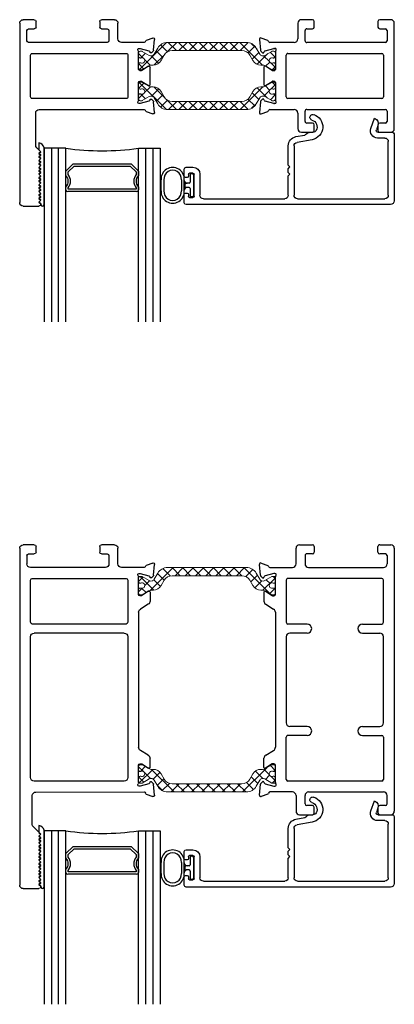
# Model space of a CAD drawing. Extents: x 97.8 to 112.8, y -184.3 to -167.1.
# Drawn here: x 98.7 to 101.9, y -175.6 to -167.1 of the extents above; entities that cross this region are included whole.
import ezdxf

# ---------------------------------------------------------------- set-up
doc = ezdxf.new("R2010")
doc.units = 0
doc.header["$LTSCALE"] = 0.3
doc.header["$MEASUREMENT"] = 0
doc.layers.get('0').update_dxf_attribs({"linetype": 'CONTINUOUS'})
for name, color, linetype, lineweight in [('b950049$0$Thermal Strut', 3, 'CONTINUOUS', 5), ('BT67535$0$Thermal Strut', 3, 'CONTINUOUS', 5), ('Dimensions_Notes', 7, 'CONTINUOUS', 13)]:
    doc.layers.add(name, color=color, linetype=linetype, lineweight=lineweight)
for name, color, linetype in [('B962683', 13, 'CONTINUOUS'), ('ET67105$0$EXT_FRAME', 5, 'CONTINUOUS'), ('ET67117$0$EXT_FRAME', 5, 'CONTINUOUS'), ('ET67214$0$EXT_FRAME', 5, 'CONTINUOUS'), ('ET67237$0$EXT_FRAME', 5, 'CONTINUOUS'), ('ET67393$0$EXT_BEAD', 1, 'CONTINUOUS'), ('GLASS', 5, 'CONTINUOUS'), ('Glazing Seal', 7, 'CONTINUOUS'), ('IG_SPACER', 86, 'CONTINUOUS')]:
    doc.layers.add(name, color=color, linetype=linetype)
pattern_1 = [(45, (0.59055, 0.12205), (-0.044194, 0.044194), []), (135, (0.59055, 0.12205), (-0.044194, -0.044194), [])]

# ---------------------------------------------------------------- blocks, each defined once
blk = doc.blocks.new('G16_3_3')
at = {"layer": 'GLASS'}
for p, q in [((0, 0), (0, 1.5)), ((0.062, 0), (0.062, 1.5)), ((0.124, 1.5), (0.124, 0)), ((0.186, 1.5), (0.186, 0)), ((0.814, 1.5), (0.814, 0)), ((0.876, 1.5), (0.876, 0)), ((0.938, 0), (0.938, 1.5)), ((1, 0), (1, 1.5)), ((0.062, 0), (0, 0)), ((0.124, 0), (0.062, 0)), ((0.186, 0), (0.124, 0)), ((0.814, 0), (0.876, 0)), ((0.876, 0), (0.938, 0)), ((0.938, 0), (1, 0))]:
    blk.add_line(p, q, dxfattribs=at)
at = {"layer": 'IG_SPACER'}
for p, q in [((0.187, 0.335), (0.187, 0.36)), ((0.202, 0.375), (0.798, 0.375)), ((0.207, 0.355), (0.793, 0.355)), ((0.207, 0.3424), (0.207, 0.355)), ((0.793, 0.355), (0.793, 0.3424)), ((0.813, 0.36), (0.813, 0.335)), ((0.187, 0.197), (0.187, 0.235)), ((0.249, 0.135), (0.187, 0.197)), ((0.207, 0.2053), (0.207, 0.2276)), ((0.2573, 0.155), (0.207, 0.2053)), ((0.793, 0.2053), (0.7427, 0.155)), ((0.813, 0.197), (0.751, 0.135)), ((0.793, 0.2276), (0.793, 0.2053)), ((0.813, 0.235), (0.813, 0.197)), ((0.751, 0.135), (0.249, 0.135)), ((0.7427, 0.155), (0.2573, 0.155))]:
    blk.add_line(p, q, dxfattribs=at)
for centre, radius, start, end in [((0.202, 0.36), 0.015, 90, 180), ((0.1345, 0.285), 0.0925, 321.60833, 38.39167), ((0.8655, 0.285), 0.0925, 141.60833, 218.39167), ((0.798, 0.36), 0.015, 0, 90), ((0.1345, 0.285), 0.0725, 316.39718, 43.60282), ((0.8655, 0.285), 0.0725, 136.39718, 223.60282), ((0.5, -2.2094), 2.2316, 81.91137, 98.08863)]:
    blk.add_arc(centre, radius, start, end, dxfattribs=at)
blk = doc.blocks.new('ET67214')
at = {"layer": 'ET67214$0$EXT_FRAME'}
for p, q in [((0, 0.031), (0, 1.5805)), ((0.031, 1.6115), (0.1663, 1.6115)), ((0.1813, 1.5915), (0.1663, 1.5765)), ((0.1663, 1.5765), (0.1813, 1.5615)), ((0.1813, 1.5615), (0.1663, 1.5465)), ((0.1663, 1.5465), (0.1813, 1.5315)), ((0.1813, 1.5965), (0.1813, 1.5915)), ((0.1813, 1.5315), (0.1663, 1.5165)), ((0.1663, 1.5165), (0.1813, 1.5015)), ((0.1813, 1.5015), (0.1663, 1.4865)), ((0.1663, 1.4865), (0.1813, 1.4715)), ((0.1813, 1.4715), (0.1663, 1.4565)), ((0.1663, 1.4565), (0.1813, 1.4415)), ((0.1813, 1.4415), (0.1663, 1.4265)), ((0.1663, 1.4265), (0.1813, 1.4115)), ((0.1813, 1.4115), (0.1663, 1.3965)), ((0.1663, 1.3965), (0.1813, 1.3815)), ((0.1813, 1.3815), (0.1663, 1.3665)), ((0.1663, 1.3665), (0.1813, 1.3515)), ((0.1813, 1.3515), (0.1663, 1.3365)), ((0.1663, 1.3365), (0.1813, 1.3215)), ((0.1813, 1.3215), (0.1663, 1.3065)), ((0.1663, 1.3065), (0.1813, 1.2915)), ((0.1813, 1.2915), (0.1663, 1.2765)), ((0.1663, 1.2765), (0.1813, 1.2615)), ((0.1813, 1.2615), (0.1663, 1.2465)), ((0.1663, 1.2465), (0.1813, 1.2315)), ((0.1813, 1.2315), (0.1663, 1.2165)), ((0.1663, 1.2165), (0.1813, 1.2015)), ((0.1813, 1.2015), (0.1663, 1.1865)), ((0.1813, 1.1415), (0.1472, 1.1074)), ((0.1663, 1.1865), (0.1813, 1.1715)), ((0.1813, 1.1715), (0.1663, 1.1565)), ((0.1663, 1.1565), (0.1813, 1.1415)), ((0.1381, 1.0854), (0.1381, 0.807)), ((0.1691, 0.776), (1.0746, 0.776)), ((1.0939, 0.7944), (1.1494, 0.8147)), ((1.1652, 0.8025), (1.1571, 0.7094)), ((1.0275, 0.6954), (1.0275, 0.5437)), ((1.0378, 0.7248), (1.0314, 0.7248)), ((1.1166, 0.7041), (1.0408, 0.7244)), ((1.1262, 0.6913), (1.125, 0.6957)), ((1.1537, 0.7021), (1.1394, 0.6878)), ((1.0393, 0.5319), (1.048, 0.5319)), ((1.0542, 0.5336), (1.1139, 0.5701)), ((1.1259, 0.5634), (1.1259, 0.4096)), ((1.0275, 0.4293), (1.0275, 0.2776)), ((1.048, 0.4411), (1.0393, 0.4411)), ((1.1139, 0.4029), (1.0542, 0.4394)), ((1.0408, 0.2486), (1.1166, 0.2689)), ((1.125, 0.2773), (1.1262, 0.2817)), ((1.1394, 0.2852), (1.1537, 0.2709)), ((1.1571, 0.2636), (1.1652, 0.1705)), ((0.062, 0.182), (0.062, 0.094)), ((0.756, 0.197), (0.077, 0.197)), ((0.771, 0.094), (0.771, 0.182)), ((1.0746, 0.197), (0.88, 0.197)), ((1.0314, 0.2482), (1.0378, 0.2482)), ((1.1494, 0.1583), (1.0939, 0.1786)), ((0.849, 0.166), (0.849, 0.031)), ((0.126, 0), (0.031, 0)), ((0.077, 0.079), (0.126, 0.079)), ((0.141, 0.064), (0.141, 0.015)), ((0.692, 0.015), (0.692, 0.064)), ((0.707, 0.079), (0.756, 0.079)), ((0.818, 0), (0.707, 0))]:
    blk.add_line(p, q, dxfattribs=at)
blk.add_lwpolyline([(0.109, 0.682, 0.414214), (0.094, 0.667), (0.094, 0.306, 0.414214), (0.109, 0.291), (0.9195, 0.291, 0.414214), (0.9345, 0.306), (0.9345, 0.667, 0.414214), (0.9195, 0.682)], format="xyb", close=True, dxfattribs=at)
for centre, radius, start, end in [((0.031, 1.5805), 0.031, 90, 180), ((0.1663, 1.5965), 0.015, 0, 90), ((0.1691, 1.0854), 0.031, 135, 180), ((0.1691, 0.807), 0.031, 180, 270), ((1.0746, 0.788), 0.012, 270, 348.71992), ((1.0979, 0.7833), 0.0118, 110, 168.71992), ((1.1535, 0.8036), 0.0118, 355, 110), ((1.0314, 0.713), 0.0118, 90, 228.18969), ((1.0157, 0.6954), 0.0118, 0, 48.18969), ((1.0378, 0.713), 0.0118, 75, 90), ((1.1136, 0.6927), 0.0118, 15, 75), ((1.1338, 0.6933), 0.00787, 195, 315), ((1.1453, 0.7104), 0.0118, 315, 355), ((1.0393, 0.5437), 0.0118, 180, 270), ((1.048, 0.5437), 0.0118, 270, 301.4), ((1.1181, 0.5634), 0.00787, 0, 121.4), ((1.0393, 0.4293), 0.0118, 90, 180), ((1.048, 0.4293), 0.0118, 58.6, 90), ((1.1181, 0.4096), 0.00787, 238.6, 0), ((1.0314, 0.26), 0.0118, 131.81031, 270), ((1.0157, 0.2776), 0.0118, 311.81031, 0), ((1.1136, 0.2803), 0.0118, 285, 345), ((1.1338, 0.2797), 0.00787, 45, 165), ((1.1453, 0.2626), 0.0118, 5, 45), ((0.077, 0.182), 0.015, 90, 180), ((0.756, 0.182), 0.015, 0, 90), ((0.88, 0.166), 0.031, 90, 180), ((1.0378, 0.26), 0.0118, 270, 285), ((1.0746, 0.185), 0.012, 11.28008, 90), ((1.0979, 0.1897), 0.0118, 191.28008, 250), ((1.1535, 0.1694), 0.0118, 250, 5), ((0.077, 0.094), 0.015, 180, 270), ((0.756, 0.094), 0.015, 270, 0), ((0.031, 0.031), 0.031, 180, 270), ((0.126, 0.064), 0.015, 360, 90), ((0.126, 0.015), 0.015, 270, 0), ((0.707, 0.064), 0.015, 90, 180), ((0.707, 0.015), 0.015, 180, 270), ((0.818, 0.031), 0.031, 270, 0)]:
    blk.add_arc(centre, radius, start, end, dxfattribs=at)
blk = doc.blocks.new('ET67105')
at = {"layer": 'ET67105$0$EXT_FRAME'}
for p, q in [((-0.9015, 0.3534), (-0.9965, 0.3534)), ((-0.2245, 0.3534), (-0.3205, 0.3534)), ((-1.0275, 0.3224), (-1.0275, -0.5886)), ((-0.9655, 0.1714), (-0.9655, 0.2594)), ((-0.9505, 0.2744), (-0.9015, 0.2744)), ((-0.8865, 0.2894), (-0.8865, 0.3384)), ((-0.3355, 0.3384), (-0.3355, 0.2894)), ((-0.3205, 0.2744), (-0.2715, 0.2744)), ((-0.2565, 0.2594), (-0.2565, 0.1714)), ((-0.1935, 0.1874), (-0.1935, 0.3224)), ((0.1219, 0.1951), (0.0664, 0.1749)), ((0.1296, 0.0898), (0.1378, 0.183)), ((-0.2715, 0.1564), (-0.9505, 0.1564)), ((0.0471, 0.1564), (-0.1625, 0.1564)), ((0.0039, 0.1053), (0.0103, 0.1053)), ((0.0133, 0.1049), (0.0891, 0.0845)), ((-0.9335, -0.3136), (-0.9335, 0.0474)), ((-0.9185, 0.0624), (-0.109, 0.0624)), ((-0.094, 0.0474), (-0.094, -0.3136)), ((0, -0.0758), (0, 0.0758)), ((0.0975, 0.0762), (0.0987, 0.0717)), ((0.1119, 0.0682), (0.1262, 0.0825)), ((0.0864, -0.0494), (0.0267, -0.0859)), ((0.0984, -0.21), (0.0984, -0.0562)), ((0.0205, -0.0877), (0.0118, -0.0877)), ((0, -0.342), (0, -0.1903)), ((0.0118, -0.1785), (0.0205, -0.1785)), ((0.0267, -0.1802), (0.0864, -0.2167)), ((-0.109, -0.3286), (-0.9185, -0.3286)), ((0.0987, -0.3378), (0.0975, -0.3423)), ((0.1262, -0.3486), (0.1119, -0.3343)), ((-0.9505, -0.4226), (-0.2715, -0.4226)), ((-0.1625, -0.4226), (0.0471, -0.4226)), ((0.0103, -0.3714), (0.0039, -0.3714)), ((0.0891, -0.3507), (0.0133, -0.371)), ((0.1378, -0.4491), (0.1296, -0.356)), ((-0.9655, -0.5256), (-0.9655, -0.4376)), ((-0.2565, -0.4376), (-0.2565, -0.5256)), ((-0.1935, -0.5886), (-0.1935, -0.4536)), ((0.0664, -0.441), (0.1219, -0.4612)), ((-0.9015, -0.5406), (-0.9505, -0.5406)), ((-0.8865, -0.6046), (-0.8865, -0.5556)), ((-0.3355, -0.5556), (-0.3355, -0.6046)), ((-0.2715, -0.5406), (-0.3205, -0.5406)), ((-0.9965, -0.6196), (-0.9015, -0.6196)), ((-0.3205, -0.6196), (-0.2245, -0.6196))]:
    blk.add_line(p, q, dxfattribs=at)
for centre, radius, start, end in [((-0.9965, 0.3224), 0.031, 90, 180), ((-0.9015, 0.3384), 0.015, 0, 90), ((-0.3205, 0.3384), 0.015, 90, 180), ((-0.2245, 0.3224), 0.031, 0, 90), ((-0.9505, 0.2594), 0.015, 90, 180), ((-0.9015, 0.2894), 0.015, 270, 360), ((-0.3205, 0.2894), 0.015, 180, 270), ((-0.2715, 0.2594), 0.015, 360, 90), ((-0.9505, 0.1714), 0.015, 180, 270), ((-0.2715, 0.1714), 0.015, 270, 0), ((-0.1625, 0.1874), 0.031, 180, 270), ((0.0704, 0.1638), 0.0118, 110, 168.71992), ((0.126, 0.184), 0.0118, 355, 110), ((0.0039, 0.0934), 0.0118, 90, 228.18969), ((0.0103, 0.0934), 0.0118, 75, 90), ((0.0471, 0.1684), 0.012, 270, 348.71992), ((0.1178, 0.0909), 0.0118, 315, 355), ((-0.9185, 0.0474), 0.015, 90, 180), ((-0.109, 0.0474), 0.015, 0, 90), ((-0.0118, 0.0758), 0.0118, 0, 48.18969), ((0.0861, 0.0731), 0.0118, 15, 75), ((0.1063, 0.0738), 0.00787, 195, 315), ((0.0118, -0.0758), 0.0118, 180, 270), ((0.0906, -0.0562), 0.00787, 0, 121.4), ((0.0205, -0.0758), 0.0118, 270, 301.4), ((0.0118, -0.1903), 0.0118, 90, 180), ((0.0205, -0.1903), 0.0118, 58.6, 90), ((0.0906, -0.21), 0.00787, 238.6, 360), ((-0.9185, -0.3136), 0.015, 180, 270), ((-0.109, -0.3136), 0.015, 270, 0), ((0.1063, -0.3399), 0.00787, 45, 165), ((-0.9505, -0.4376), 0.015, 90, 180), ((-0.2715, -0.4376), 0.015, 360, 90), ((-0.1625, -0.4536), 0.031, 90, 180), ((0.0039, -0.3596), 0.0118, 131.81031, 270), ((-0.0118, -0.342), 0.0118, 311.81031, 0), ((0.0103, -0.3596), 0.0118, 270, 285), ((0.0471, -0.4346), 0.012, 11.28008, 90), ((0.0861, -0.3392), 0.0118, 285, 345), ((0.1178, -0.357), 0.0118, 5, 45), ((0.0704, -0.4299), 0.0118, 191.28008, 250), ((0.126, -0.4501), 0.0118, 250, 5), ((-0.9965, -0.5886), 0.031, 180, 270), ((-0.9505, -0.5256), 0.015, 180, 270), ((-0.9015, -0.5556), 0.015, 0, 90), ((-0.3205, -0.5556), 0.015, 90, 180), ((-0.2715, -0.5256), 0.015, 270, 0), ((-0.2245, -0.5886), 0.031, 270, 0), ((-0.9015, -0.6046), 0.015, 270, 360), ((-0.3205, -0.6046), 0.015, 180, 270)]:
    blk.add_arc(centre, radius, start, end, dxfattribs=at)
blk = doc.blocks.new('BT67535$0$b950049')
at = {"layer": 'BT67535$0$Thermal Strut'}
h = blk.add_hatch(dxfattribs=at)
h.set_pattern_fill('ANSI37', color=256, scale=0.5)
h.set_pattern_definition(pattern_1)
h.paths.add_polyline_path([(0.9307, 0.1575), (0.2504, 0.1575, 0.267949), (0.1652, 0.1083), (0.135, 0.0561, -0.414214), (0.092, 0.0446), (0.0313, 0.0797, 0.131652), (0.0273, 0.0807), (0.0118, 0.0807, 0.414214), (0, 0.0689), (0, 0.0335, 0.414214), (0.0118, 0.0217), (0.0181, 0.0217, -1.69614), (0.0181, -0.0197), (0.0118, -0.0197, 0.414214), (0, -0.0315), (0, -0.0669, 0.414214), (0.0118, -0.0787), (0.0273, -0.0787, 0.131652), (0.0313, -0.0777), (0.0884, -0.0447, -0.131652), (0.112, -0.0384), (0.1259, -0.0384, 0.267949), (0.1941, 0.001), (0.2208, 0.0472, -0.267949), (0.289, 0.0866), (0.8921, 0.0866, -0.267949), (0.9603, 0.0472), (0.987, 0.001, 0.267949), (1.0552, -0.0384), (1.0691, -0.0384, -0.131652), (1.0927, -0.0447), (1.1498, -0.0777, 0.131652), (1.1538, -0.0787), (1.1693, -0.0787, 0.414214), (1.1811, -0.0669), (1.1811, -0.0315, 0.414214), (1.1693, -0.0197), (1.163, -0.0197, -1.69614), (1.163, 0.0217), (1.1693, 0.0217, 0.414214), (1.1811, 0.0335), (1.1811, 0.0689, 0.414214), (1.1693, 0.0807), (1.1538, 0.0807, 0.131652), (1.1498, 0.0797), (1.0891, 0.0446, -0.414214), (1.0461, 0.0561), (1.0159, 0.1083, 0.267949)])
blk.add_lwpolyline([(1.0159, 0.1083), (1.0461, 0.0561, 0.414214), (1.0891, 0.0446), (1.1498, 0.0797, -0.131652), (1.1538, 0.0807), (1.1693, 0.0807, -0.414214), (1.1811, 0.0689), (1.1811, 0.0335, -0.414214), (1.1693, 0.0217), (1.163, 0.0217, 1.69614), (1.163, -0.0197), (1.1693, -0.0197, -0.414214), (1.1811, -0.0315), (1.1811, -0.0669, -0.414214), (1.1693, -0.0787), (1.1538, -0.0787, -0.131652), (1.1498, -0.0777), (1.0927, -0.0447, 0.131652), (1.0691, -0.0384), (1.0552, -0.0384, -0.267949), (0.987, 0.001), (0.9603, 0.0472, 0.267949), (0.8921, 0.0866), (0.289, 0.0866, 0.267949), (0.2208, 0.0472), (0.1941, 0.001, -0.267949), (0.1259, -0.0384), (0.112, -0.0384, 0.131652), (0.0884, -0.0447), (0.0313, -0.0777, -0.131652), (0.0273, -0.0787), (0.0118, -0.0787, -0.414214), (0, -0.0669), (0, -0.0315, -0.414214), (0.0118, -0.0197), (0.0181, -0.0197, 1.69614), (0.0181, 0.0217), (0.0118, 0.0217, -0.414214), (0, 0.0335), (0, 0.0689, -0.414214), (0.0118, 0.0807), (0.0273, 0.0807, -0.131652), (0.0313, 0.0797), (0.092, 0.0446, 0.414214), (0.135, 0.0561), (0.1652, 0.1083, -0.267949), (0.2504, 0.1575), (0.9307, 0.1575, -0.267949)], format="xyb", close=True, dxfattribs=at)
blk = doc.blocks.new('BT67535')
for name, p in [('ET67214', (0, 0)), ('BT67535$0$b950049', (1.0275, 0.6196))]:
    blk.add_blockref(name, p)
at = {"xscale": -1}
blk.add_blockref('ET67105', (2.2086, 0.6196), dxfattribs=at)
at = {"xscale": -1, "rotation": 180}
blk.add_blockref('BT67535$0$b950049', (1.0275, 0.3534), dxfattribs=at)
blk = doc.blocks.new('b950049')
at = {"layer": 'b950049$0$Thermal Strut'}
h = blk.add_hatch(dxfattribs=at)
h.set_pattern_fill('ANSI37', color=256, scale=0.5)
h.set_pattern_definition(pattern_1)
h.paths.add_polyline_path([(0.9307, 0.1575), (0.2504, 0.1575, 0.267949), (0.1652, 0.1083), (0.135, 0.0561, -0.414214), (0.092, 0.0446), (0.0313, 0.0797, 0.131652), (0.0273, 0.0807), (0.0118, 0.0807, 0.414214), (0, 0.0689), (0, 0.0335, 0.414214), (0.0118, 0.0217), (0.0181, 0.0217, -1.69614), (0.0181, -0.0197), (0.0118, -0.0197, 0.414214), (0, -0.0315), (0, -0.0669, 0.414214), (0.0118, -0.0787), (0.0273, -0.0787, 0.131652), (0.0313, -0.0777), (0.0884, -0.0447, -0.131652), (0.112, -0.0384), (0.1259, -0.0384, 0.267949), (0.1941, 0.001), (0.2208, 0.0472, -0.267949), (0.289, 0.0866), (0.8921, 0.0866, -0.267949), (0.9603, 0.0472), (0.987, 0.001, 0.267949), (1.0552, -0.0384), (1.0691, -0.0384, -0.131652), (1.0927, -0.0447), (1.1498, -0.0777, 0.131652), (1.1538, -0.0787), (1.1693, -0.0787, 0.414214), (1.1811, -0.0669), (1.1811, -0.0315, 0.414214), (1.1693, -0.0197), (1.163, -0.0197, -1.69614), (1.163, 0.0217), (1.1693, 0.0217, 0.414214), (1.1811, 0.0335), (1.1811, 0.0689, 0.414214), (1.1693, 0.0807), (1.1538, 0.0807, 0.131652), (1.1498, 0.0797), (1.0891, 0.0446, -0.414214), (1.0461, 0.0561), (1.0159, 0.1083, 0.267949)])
blk.add_lwpolyline([(1.0159, 0.1083), (1.0461, 0.0561, 0.414214), (1.0891, 0.0446), (1.1498, 0.0797, -0.131652), (1.1538, 0.0807), (1.1693, 0.0807, -0.414214), (1.1811, 0.0689), (1.1811, 0.0335, -0.414214), (1.1693, 0.0217), (1.163, 0.0217, 1.69614), (1.163, -0.0197), (1.1693, -0.0197, -0.414214), (1.1811, -0.0315), (1.1811, -0.0669, -0.414214), (1.1693, -0.0787), (1.1538, -0.0787, -0.131652), (1.1498, -0.0777), (1.0927, -0.0447, 0.131652), (1.0691, -0.0384), (1.0552, -0.0384, -0.267949), (0.987, 0.001), (0.9603, 0.0472, 0.267949), (0.8921, 0.0866), (0.289, 0.0866, 0.267949), (0.2208, 0.0472), (0.1941, 0.001, -0.267949), (0.1259, -0.0384), (0.112, -0.0384, 0.131652), (0.0884, -0.0447), (0.0313, -0.0777, -0.131652), (0.0273, -0.0787), (0.0118, -0.0787, -0.414214), (0, -0.0669), (0, -0.0315, -0.414214), (0.0118, -0.0197), (0.0181, -0.0197, 1.69614), (0.0181, 0.0217), (0.0118, 0.0217, -0.414214), (0, 0.0335), (0, 0.0689, -0.414214), (0.0118, 0.0807), (0.0273, 0.0807, -0.131652), (0.0313, 0.0797), (0.092, 0.0446, 0.414214), (0.135, 0.0561), (0.1652, 0.1083, -0.267949), (0.2504, 0.1575), (0.9307, 0.1575, -0.267949)], format="xyb", close=True, dxfattribs=at)
blk = doc.blocks.new('ET67237')
at = {"layer": 'ET67237$0$EXT_FRAME'}
for p, q in [((-1.0275, -0.5886), (-1.0275, 2.3229)), ((-0.9965, 2.3539), (-0.8612, 2.3539)), ((-0.8462, 2.3339), (-0.8612, 2.3189)), ((-0.8612, 2.3189), (-0.8462, 2.3039)), ((-0.8462, 2.3039), (-0.8612, 2.2889)), ((-0.8462, 2.3389), (-0.8462, 2.3339)), ((-0.8612, 2.2889), (-0.8462, 2.2739)), ((-0.8462, 2.2739), (-0.8612, 2.2589)), ((-0.8612, 2.2589), (-0.8462, 2.2439)), ((-0.8462, 2.2439), (-0.8612, 2.2289)), ((-0.8612, 2.2289), (-0.8462, 2.2139)), ((-0.8462, 2.2139), (-0.8612, 2.1989)), ((-0.8612, 2.1989), (-0.8462, 2.1839)), ((-0.8462, 2.1839), (-0.8612, 2.1689)), ((-0.8612, 2.1689), (-0.8462, 2.1539)), ((-0.8462, 2.1539), (-0.8612, 2.1389)), ((-0.8612, 2.1389), (-0.8462, 2.1239)), ((-0.8462, 2.1239), (-0.8612, 2.1089)), ((-0.8612, 2.1089), (-0.8462, 2.0939)), ((-0.8462, 2.0939), (-0.8612, 2.0789)), ((-0.8612, 2.0789), (-0.8462, 2.0639)), ((-0.8462, 2.0639), (-0.8612, 2.0489)), ((-0.8612, 2.0489), (-0.8462, 2.0339)), ((-0.8462, 2.0339), (-0.8612, 2.0189)), ((-0.8612, 2.0189), (-0.8462, 2.0039)), ((-0.8462, 2.0039), (-0.8612, 1.9889)), ((-0.8612, 1.9889), (-0.8462, 1.9739)), ((-0.8462, 1.9739), (-0.8612, 1.9589)), ((-0.8612, 1.9589), (-0.8462, 1.9439)), ((-0.8462, 1.8839), (-0.9094, 1.8206)), ((-0.8462, 1.9439), (-0.8612, 1.9289)), ((-0.8612, 1.9289), (-0.8462, 1.9139)), ((-0.8462, 1.9139), (-0.8612, 1.8989)), ((-0.8612, 1.8989), (-0.8462, 1.8839)), ((-0.9185, 1.7987), (-0.9185, 1.5494)), ((0.0664, 1.5366), (0.1219, 1.5569)), ((0.1378, 1.5447), (0.1296, 1.4516)), ((-0.8875, 1.5184), (0.0471, 1.5182)), ((0.0103, 1.467), (0.0039, 1.467)), ((0.0891, 1.4463), (0.0133, 1.4666)), ((-0.9335, 1.3932), (-0.9335, 0.1753)), ((-0.125, 1.4242), (-0.9025, 1.4242)), ((-0.094, 0.1753), (-0.094, 1.3932)), ((0, 1.4376), (0, 1.2859)), ((0.0987, 1.4335), (0.0975, 1.4379)), ((0.1262, 1.4443), (0.1119, 1.4299)), ((0.0267, 1.2758), (0.0864, 1.3123)), ((0.0984, 1.3056), (0.0984, 1.2269)), ((0.0118, 1.2741), (0.0205, 1.2741)), ((0.0836, 1.2004), (0.0148, 1.1585)), ((0, -0.0364), (0, 1.132)), ((-0.125, 0.1443), (-0.9025, 0.1443)), ((-0.9335, 0.0513), (-0.9335, -0.3136)), ((-0.109, 0.0663), (-0.9185, 0.0663)), ((-0.094, -0.3136), (-0.094, 0.0513)), ((0.0836, -0.1048), (0.0148, -0.0628)), ((0.0984, -0.21), (0.0984, -0.1313)), ((0, -0.1903), (0, -0.342)), ((0.0205, -0.1785), (0.0118, -0.1785)), ((0.0864, -0.2167), (0.0267, -0.1802)), ((-0.9185, -0.3286), (-0.109, -0.3286)), ((0.0975, -0.3423), (0.0987, -0.3378)), ((0.1119, -0.3343), (0.1262, -0.3486)), ((-0.2875, -0.4226), (-0.9345, -0.4226)), ((0.0471, -0.4226), (-0.1475, -0.4226)), ((0.0039, -0.3714), (0.0103, -0.3714)), ((0.0133, -0.371), (0.0891, -0.3507)), ((0.1296, -0.356), (0.1378, -0.4491)), ((-0.9655, -0.5256), (-0.9655, -0.4536)), ((-0.2565, -0.5256), (-0.2565, -0.4536)), ((-0.1785, -0.4536), (-0.1785, -0.5886)), ((0.1219, -0.4612), (0.0664, -0.441)), ((-0.9505, -0.5406), (-0.9015, -0.5406)), ((-0.8865, -0.5556), (-0.8865, -0.6046)), ((-0.3355, -0.6046), (-0.3355, -0.5556)), ((-0.3205, -0.5406), (-0.2715, -0.5406)), ((-0.9015, -0.6196), (-0.9965, -0.6196)), ((-0.2095, -0.6196), (-0.3205, -0.6196))]:
    blk.add_line(p, q, dxfattribs=at)
for centre, radius, start, end in [((-0.9965, 2.3229), 0.031, 90, 180), ((-0.8612, 2.3389), 0.015, 0, 90), ((-0.8875, 1.7987), 0.031, 135, 180), ((-0.8875, 1.5494), 0.031, 180, 270), ((0.0704, 1.5255), 0.0118, 110, 168.71992), ((0.126, 1.5458), 0.0118, 355, 110), ((0.0039, 1.4552), 0.0118, 90, 228.18969), ((0.0103, 1.4552), 0.0118, 75, 90), ((0.0471, 1.5302), 0.012, 270, 348.71992), ((0.1178, 1.4526), 0.0118, 315, 355), ((-0.9025, 1.3932), 0.031, 90, 180), ((-0.125, 1.3932), 0.031, 0, 90), ((-0.0118, 1.4376), 0.0118, 0, 48.18969), ((0.0861, 1.4349), 0.0118, 15, 75), ((0.1063, 1.4355), 0.00787, 195, 315), ((0.0118, 1.2859), 0.0118, 180, 270), ((0.0906, 1.3056), 0.00787, 0, 121.4), ((0.0205, 1.2859), 0.0118, 270, 301.4), ((0.0674, 1.2269), 0.031, 301.4, 0), ((0.031, 1.132), 0.031, 121.4, 180), ((-0.9025, 0.1753), 0.031, 180, 270), ((-0.125, 0.1753), 0.031, 270, 0), ((-0.9185, 0.0513), 0.015, 90, 180), ((-0.109, 0.0513), 0.015, 0, 90), ((0.031, -0.0364), 0.031, 180, 238.6), ((0.0674, -0.1313), 0.031, 0, 58.6), ((0.0118, -0.1903), 0.0118, 90, 180), ((0.0205, -0.1903), 0.0118, 58.6, 90), ((0.0906, -0.21), 0.00787, 238.6, 0), ((-0.9185, -0.3136), 0.015, 180, 270), ((-0.109, -0.3136), 0.015, 270, 0), ((0.1063, -0.3399), 0.00787, 45, 165), ((-0.9345, -0.4536), 0.031, 90, 180), ((-0.2875, -0.4536), 0.031, 0, 90), ((-0.1475, -0.4536), 0.031, 90, 180), ((0.0039, -0.3596), 0.0118, 131.81031, 270), ((-0.0118, -0.342), 0.0118, 311.81031, 0), ((0.0103, -0.3596), 0.0118, 270, 285), ((0.0471, -0.4346), 0.012, 11.28008, 90), ((0.0861, -0.3392), 0.0118, 285, 345), ((0.1178, -0.357), 0.0118, 5, 45), ((0.0704, -0.4299), 0.0118, 191.28008, 250), ((0.126, -0.4501), 0.0118, 250, 5), ((-0.9965, -0.5886), 0.031, 180, 270), ((-0.9505, -0.5256), 0.015, 180, 270), ((-0.9015, -0.5556), 0.015, 0, 90), ((-0.3205, -0.5556), 0.015, 90, 180), ((-0.2715, -0.5256), 0.015, 270, 0), ((-0.2095, -0.5886), 0.031, 270, 0), ((-0.9015, -0.6046), 0.015, 270, 0), ((-0.3205, -0.6046), 0.015, 180, 270)]:
    blk.add_arc(centre, radius, start, end, dxfattribs=at)
blk = doc.blocks.new('ET67117')
at = {"layer": 'ET67117$0$EXT_FRAME'}
for p, q in [((-0.9015, 1.7152), (-0.9965, 1.7152)), ((-0.2095, 1.7152), (-0.3205, 1.7152)), ((-1.0275, -0.5886), (-1.0275, 1.6842)), ((-0.9655, 1.6212), (-0.9655, 1.5492)), ((-0.9505, 1.6362), (-0.9015, 1.6362)), ((-0.8865, 1.6512), (-0.8865, 1.7002)), ((-0.3355, 1.7002), (-0.3355, 1.6512)), ((-0.3205, 1.6362), (-0.2715, 1.6362)), ((-0.2565, 1.6212), (-0.2565, 1.5492)), ((-0.1785, 1.5492), (-0.1785, 1.6842)), ((0.0664, 1.5366), (0.1219, 1.5569)), ((0.1378, 1.5447), (0.1296, 1.4516)), ((-0.2875, 1.5182), (-0.9345, 1.5182)), ((-0.1475, 1.5182), (0.0471, 1.5182)), ((0.0103, 1.467), (0.0039, 1.467)), ((0.0891, 1.4463), (0.0133, 1.4666)), ((-0.9335, 1.0443), (-0.9335, 1.4092)), ((-0.9185, 1.4242), (-0.109, 1.4242)), ((-0.094, 1.4092), (-0.094, 1.0443)), ((0, 1.4376), (0, 1.2859)), ((0.0987, 1.4335), (0.0975, 1.4379)), ((0.1262, 1.4443), (0.1119, 1.4299)), ((0.0267, 1.2758), (0.0864, 1.3123)), ((0.0984, 1.3056), (0.0984, 1.2269)), ((0.0118, 1.2741), (0.0205, 1.2741)), ((0.0836, 1.2004), (0.0148, 1.1585)), ((0, -0.0364), (0, 1.132)), ((-0.7527, 1.0293), (-0.9185, 1.0293)), ((-0.2748, 1.0293), (-0.109, 1.0293)), ((-0.7527, 0.9513), (-0.9025, 0.9513)), ((-0.2748, 0.9513), (-0.125, 0.9513)), ((-0.9335, 0.9203), (-0.9335, 0.1753)), ((-0.094, 0.1753), (-0.094, 0.9203)), ((-0.7527, 0.1443), (-0.9025, 0.1443)), ((-0.2748, 0.1443), (-0.125, 0.1443)), ((-0.9335, 0.0513), (-0.9335, -0.3136)), ((-0.7527, 0.0663), (-0.9185, 0.0663)), ((-0.2748, 0.0663), (-0.109, 0.0663)), ((-0.094, -0.3136), (-0.094, 0.0513)), ((0.0836, -0.1048), (0.0148, -0.0628)), ((0.0984, -0.21), (0.0984, -0.1313)), ((0, -0.1903), (0, -0.342)), ((0.0205, -0.1785), (0.0118, -0.1785)), ((0.0864, -0.2167), (0.0267, -0.1802)), ((-0.9185, -0.3286), (-0.109, -0.3286)), ((0.0975, -0.3423), (0.0987, -0.3378)), ((0.1119, -0.3343), (0.1262, -0.3486)), ((-0.2875, -0.4226), (-0.9345, -0.4226)), ((0.0471, -0.4226), (-0.1475, -0.4226)), ((0.0039, -0.3714), (0.0103, -0.3714)), ((0.0133, -0.371), (0.0891, -0.3507)), ((0.1296, -0.356), (0.1378, -0.4491)), ((-0.9655, -0.5256), (-0.9655, -0.4536)), ((-0.2565, -0.5256), (-0.2565, -0.4536)), ((-0.1785, -0.4536), (-0.1785, -0.5886)), ((0.1219, -0.4612), (0.0664, -0.441)), ((-0.9505, -0.5406), (-0.9015, -0.5406)), ((-0.8865, -0.5556), (-0.8865, -0.6046)), ((-0.3355, -0.6046), (-0.3355, -0.5556)), ((-0.3205, -0.5406), (-0.2715, -0.5406)), ((-0.9015, -0.6196), (-0.9965, -0.6196)), ((-0.2095, -0.6196), (-0.3205, -0.6196))]:
    blk.add_line(p, q, dxfattribs=at)
for centre, radius, start, end in [((-0.9965, 1.6842), 0.031, 90, 180), ((-0.9015, 1.7002), 0.015, 0, 90), ((-0.3205, 1.7002), 0.015, 90, 180), ((-0.2095, 1.6842), 0.031, 0, 90), ((-0.9505, 1.6212), 0.015, 90, 180), ((-0.9015, 1.6512), 0.015, 270, 0), ((-0.3205, 1.6512), 0.015, 180, 270), ((-0.2715, 1.6212), 0.015, 0, 90), ((-0.9345, 1.5492), 0.031, 180, 270), ((-0.2875, 1.5492), 0.031, 270, 0), ((-0.1475, 1.5492), 0.031, 180, 270), ((0.0704, 1.5255), 0.0118, 110, 168.71992), ((0.126, 1.5458), 0.0118, 355, 110), ((0.0039, 1.4552), 0.0118, 90, 228.18969), ((0.0103, 1.4552), 0.0118, 75, 90), ((0.0471, 1.5302), 0.012, 270, 348.71992), ((0.1178, 1.4526), 0.0118, 315, 355), ((-0.9185, 1.4092), 0.015, 90, 180), ((-0.109, 1.4092), 0.015, 0, 90), ((-0.0118, 1.4376), 0.0118, 0, 48.18969), ((0.0861, 1.4349), 0.0118, 15, 75), ((0.1063, 1.4355), 0.00787, 195, 315), ((0.0118, 1.2859), 0.0118, 180, 270), ((0.0906, 1.3056), 0.00787, 0, 121.4), ((0.0205, 1.2859), 0.0118, 270, 301.4), ((0.0674, 1.2269), 0.031, 301.4, 0), ((0.031, 1.132), 0.031, 121.4, 180), ((-0.9185, 1.0443), 0.015, 180, 270), ((-0.7527, 0.9903), 0.039, 270, 90), ((-0.2748, 0.9903), 0.039, 90, 270), ((-0.109, 1.0443), 0.015, 270, 0), ((-0.9025, 0.9203), 0.031, 90, 180), ((-0.125, 0.9203), 0.031, 0, 90), ((-0.9025, 0.1753), 0.031, 180, 270), ((-0.125, 0.1753), 0.031, 270, 0), ((-0.7527, 0.1053), 0.039, 270, 90), ((-0.2748, 0.1053), 0.039, 90, 270), ((-0.9185, 0.0513), 0.015, 90, 180), ((-0.109, 0.0513), 0.015, 0, 90), ((0.031, -0.0364), 0.031, 180, 238.6), ((0.0674, -0.1313), 0.031, 0, 58.6), ((0.0118, -0.1903), 0.0118, 90, 180), ((0.0205, -0.1903), 0.0118, 58.6, 90), ((0.0906, -0.21), 0.00787, 238.6, 0), ((-0.9185, -0.3136), 0.015, 180, 270), ((-0.109, -0.3136), 0.015, 270, 0), ((0.1063, -0.3399), 0.00787, 45, 165), ((-0.9345, -0.4536), 0.031, 90, 180), ((-0.2875, -0.4536), 0.031, 0, 90), ((-0.1475, -0.4536), 0.031, 90, 180), ((0.0039, -0.3596), 0.0118, 131.81031, 270), ((-0.0118, -0.342), 0.0118, 311.81031, 0), ((0.0103, -0.3596), 0.0118, 270, 285), ((0.0471, -0.4346), 0.012, 11.28008, 90), ((0.0861, -0.3392), 0.0118, 285, 345), ((0.1178, -0.357), 0.0118, 5, 45), ((0.0704, -0.4299), 0.0118, 191.28008, 250), ((0.126, -0.4501), 0.0118, 250, 5), ((-0.9965, -0.5886), 0.031, 180, 270), ((-0.9505, -0.5256), 0.015, 180, 270), ((-0.9015, -0.5556), 0.015, 0, 90), ((-0.3205, -0.5556), 0.015, 90, 180), ((-0.2715, -0.5256), 0.015, 270, 0), ((-0.2095, -0.5886), 0.031, 270, 0), ((-0.9015, -0.6046), 0.015, 270, 0), ((-0.3205, -0.6046), 0.015, 180, 270)]:
    blk.add_arc(centre, radius, start, end, dxfattribs=at)
blk = doc.blocks.new('BT67537')
for name, p in [('ET67237', (1.0421, 0.6529)), ('b950049', (1.0421, 2.0137))]:
    blk.add_blockref(name, p)
at = {"xscale": -1}
blk.add_blockref('ET67117', (2.2232, 0.6529), dxfattribs=at)
at = {"xscale": -1, "rotation": 180}
blk.add_blockref('b950049', (1.0421, 0.3878), dxfattribs=at)
blk = doc.blocks.new('ET67393')
at = {"layer": 'ET67393$0$EXT_BEAD'}
for p, q in [((-1.6761, 0.61), (-1.6761, 0.5355)), ((0.1054, 0.625), (-1.6611, 0.625)), ((-1.6661, 0.5255), (-1.6511, 0.5255)), ((-1.6411, 0.5355), (-1.6411, 0.553)), ((-1.6311, 0.563), (-1.6011, 0.563)), ((-1.5911, 0.553), (-1.5911, 0.363)), ((-1.5411, 0.363), (-1.5411, 0.544)), ((-1.5101, 0.575), (-0.8089, 0.575)), ((-0.7779, 0.544), (-0.7779, 0.377)), ((-0.7279, 0.118), (-0.7279, 0.544)), ((-0.6969, 0.575), (0.0554, 0.575)), ((0.0864, 0.544), (0.0864, 0.081)), ((0.1364, 0.015), (0.1364, 0.594)), ((-1.6761, 0.3805), (-1.6761, 0.318)), ((-1.6511, 0.3905), (-1.6661, 0.3905)), ((-1.6411, 0.363), (-1.6411, 0.3805)), ((-1.6011, 0.353), (-1.6311, 0.353)), ((-0.7779, 0.377), (-0.7629, 0.362)), ((-0.7629, 0.362), (-0.7779, 0.347)), ((-0.7779, 0.347), (-0.7779, 0.315)), ((-1.6611, 0.303), (-1.6011, 0.303)), ((-0.7779, 0.315), (-0.7629, 0.3)), ((-0.7629, 0.3), (-0.7779, 0.285)), ((-0.7779, 0.285), (-0.7779, 0.118)), ((-0.5718, 0.0643), (-0.7023, 0.0875)), ((-0.7111, 0.0382), (-0.6361, 0.025)), ((0.0554, 0.05), (-0.0064, 0.05)), ((-0.0022, 0), (0.1214, 0)), ((-0.5913, 0), (-0.5643, 0)), ((-0.0647, -0.0332), (-0.0329, -0.1206)), ((-0.0064, -0.0471), (-0.0162, -0.0201)), ((-0.003, -0.0565), (-0.0064, -0.0471))]:
    blk.add_line(p, q, dxfattribs=at)
for centre, radius, start, end in [((-1.6611, 0.61), 0.015, 90, 180), ((0.1054, 0.594), 0.031, 0, 90), ((-1.6661, 0.5355), 0.01, 180, 270), ((-1.6511, 0.5355), 0.01, 270, 0), ((-1.6311, 0.553), 0.01, 90, 180), ((-1.6011, 0.553), 0.01, 360, 90), ((-1.5101, 0.544), 0.031, 90, 180), ((-0.8089, 0.544), 0.031, 360, 90), ((-0.6969, 0.544), 0.031, 90, 180), ((0.0554, 0.544), 0.031, 360, 90), ((-1.6661, 0.3805), 0.01, 90, 180), ((-1.6511, 0.3805), 0.01, 0, 90), ((-1.6311, 0.363), 0.01, 180, 270), ((-1.6011, 0.363), 0.01, 270, 0), ((-1.6011, 0.363), 0.06, 270, 0), ((-1.6611, 0.318), 0.015, 180, 270), ((-0.6969, 0.118), 0.081, 180, 259.91453), ((-0.6969, 0.118), 0.031, 180, 259.91453), ((-0.6415, -0.0055), 0.031, 36.07681, 80), ((-0.5913, 0.031), 0.031, 216.07681, 270), ((-0.5914, -0.046), 0.112, 287.14795, 79.91453), ((-0.0064, -0.012), 0.062, 90, 200.00075), ((-0.0022, -0.015), 0.015, 90, 199.99067), ((0.0554, 0.081), 0.031, 270, 0), ((0.1214, 0.015), 0.015, 270, 360), ((-0.5914, -0.046), 0.062, 287.02187, 28.95541), ((-0.5643, -0.031), 0.031, 28.95541, 90), ((-0.05, -0.0736), 0.05, 289.99688, 19.98533), ((-0.566, -0.1292), 0.025, 107.02187, 287.58671)]:
    blk.add_arc(centre, radius, start, end, dxfattribs=at)
blk = doc.blocks.new('BT67393')
blk.add_blockref('ET67393', (0, 0))
blk = doc.blocks.new('962683 at 25%')
at = {"layer": 'B962683'}
for p, q in [((24.4999, 14.4931), (24.4999, 14.4306)), ((24.5199, 14.5031), (24.5099, 14.5031)), ((24.5299, 14.4931), (24.5299, 14.3131)), ((24.2487, 14.3556), (24.2487, 14.4508)), ((24.2737, 14.4506), (24.2737, 14.3555)), ((24.4239, 14.4504), (24.4239, 14.3556)), ((24.4488, 14.3553), (24.4488, 14.4509)), ((24.4548, 14.4106), (24.4548, 14.3956)), ((24.4899, 14.4206), (24.4653, 14.4206)), ((24.4899, 14.3856), (24.4648, 14.3856)), ((24.4999, 14.3756), (24.4999, 14.3131)), ((24.5199, 14.3031), (24.5099, 14.3031))]:
    blk.add_line(p, q, dxfattribs=at)
for centre, radius, start, end in [((24.3488, 14.4579), 0.1003, 355.99489, 184.02306), ((24.3488, 14.4578), 0.0754, 354.36157, 185.47398), ((24.5099, 14.4931), 0.01, 90, 180), ((24.5199, 14.4931), 0.01, 0, 90), ((24.4739, 14.4456), 0.025, 180, 270), ((24.4648, 14.4106), 0.01, 87.17246, 180), ((24.4648, 14.3956), 0.01, 180, 270), ((24.4899, 14.4306), 0.01, 270, 0), ((24.3488, 14.3483), 0.1003, 175.9775, 4.00467), ((24.3488, 14.3484), 0.0754, 174.52602, 5.63843), ((24.4739, 14.3606), 0.025, 90, 180), ((24.4899, 14.3756), 0.01, 0, 90), ((24.5099, 14.3131), 0.01, 180, 270), ((24.5199, 14.3131), 0.01, 270, 0)]:
    blk.add_arc(centre, radius, start, end, dxfattribs=at)

msp = doc.modelspace()

# ---------------------------------------------------------------- linework, layer by layer
at = {"layer": 'Glazing Seal'}
for points in [[(98.8746, -168.2028, 0.236355), (98.8286, -168.1608), (98.8286, -168.2228), (98.8436, -168.2378), (98.8286, -168.2528), (98.8436, -168.2678), (98.8286, -168.2828), (98.8436, -168.2978), (98.8286, -168.3128), (98.8436, -168.3278), (98.8286, -168.3428), (98.8436, -168.3578), (98.8286, -168.3728), (98.8436, -168.3878), (98.8286, -168.4028), (98.8436, -168.4178), (98.8286, -168.4328), (98.8436, -168.4478), (98.8286, -168.4628), (98.8436, -168.4778), (98.8286, -168.4928), (98.8436, -168.5078), (98.8286, -168.5228), (98.8436, -168.5378), (98.8286, -168.5528), (98.8436, -168.5678), (98.8286, -168.5828), (98.8436, -168.5978), (98.8286, -168.6128), (98.8436, -168.6278), (98.8286, -168.6428), (98.8436, -168.6578), (98.8286, -168.6728), (98.8436, -168.6878), (98.8436, -168.6963, 0.739809), (98.8746, -168.6963), (98.8746, -168.2028), (98.8746, -168.2078)], [(98.8746, -174.1042, 0.236355), (98.8286, -174.0622), (98.8286, -174.1242), (98.8436, -174.1392), (98.8286, -174.1542), (98.8436, -174.1692), (98.8286, -174.1842), (98.8436, -174.1992), (98.8286, -174.2142), (98.8436, -174.2292), (98.8286, -174.2442), (98.8436, -174.2592), (98.8286, -174.2742), (98.8436, -174.2892), (98.8286, -174.3042), (98.8436, -174.3192), (98.8286, -174.3342), (98.8436, -174.3492), (98.8286, -174.3642), (98.8436, -174.3792), (98.8286, -174.3942), (98.8436, -174.4092), (98.8286, -174.4242), (98.8436, -174.4392), (98.8286, -174.4542), (98.8436, -174.4692), (98.8286, -174.4842), (98.8436, -174.4992), (98.8286, -174.5142), (98.8436, -174.5292), (98.8286, -174.5442), (98.8436, -174.5592), (98.8286, -174.5742), (98.8436, -174.5892), (98.8436, -174.5977, 0.739809), (98.8746, -174.5977), (98.8746, -174.1042), (98.8746, -174.1092)]]:
    msp.add_lwpolyline(points, format="xyb", dxfattribs=at)

# ---------------------------------------------------------------- block references
at = {"rotation": 180}
for p in [(99.8746, -168.2078), (99.8746, -174.1092)]:
    msp.add_blockref('G16_3_3', p, dxfattribs=at)
for p in [(75.635, -182.9315), (75.635, -188.8327)]:
    msp.add_blockref('962683 at 25%', p)
at = {"layer": 'Dimensions_Notes', "xscale": -1, "rotation": 180}
for name, p in [('BT67535', (98.6622, -167.0963)), ('BT67393', (101.7602, -168.0693)), ('BT67537', (98.6476, -171.6024)), ('BT67393', (101.7602, -173.9705))]:
    msp.add_blockref(name, p, dxfattribs=at)

doc.saveas('drawing.dxf')
